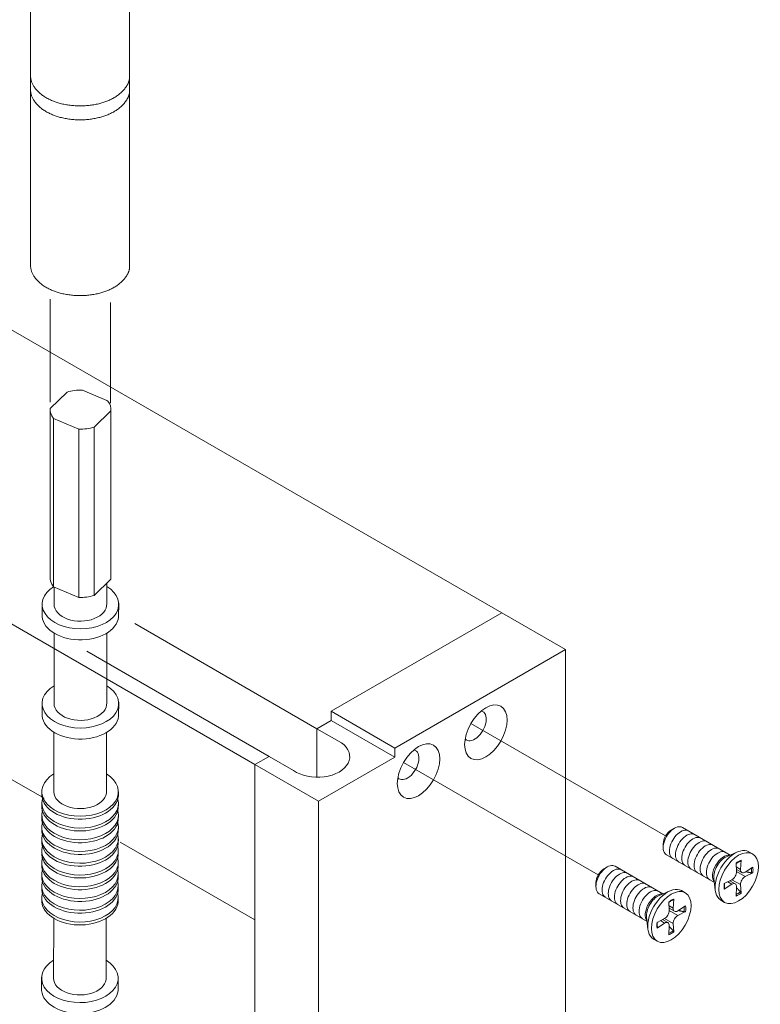
# Model space of a CAD drawing. Extents: x -54 to 133, y -173 to -42.
# Drawn here: x -27 to -26, y -109 to -108 of the extents above; entities that cross this region are included whole.
import ezdxf

# ---------------------------------------------------------------- set-up
doc = ezdxf.new("R2010")
doc.units = 0
doc.header["$LTSCALE"] = 0.375
doc.header["$MEASUREMENT"] = 0
doc.linetypes.add('DASHED', pattern=[0.75, 0.5, -0.25])
doc.layers.get('0').update_dxf_attribs({"linetype": 'CONTINUOUS', "lineweight": 0})
doc.layers.add('Visible (ANSI)', color=7, linetype='CONTINUOUS', lineweight=25)
doc.layers.add('Visible Narrow (ANSI)', color=7, linetype='CONTINUOUS', lineweight=18)

msp = doc.modelspace()

# ---------------------------------------------------------------- linework, layer by layer
at = {"color": 7, "linetype": 'Continuous', "lineweight": 0}
for p, q in [((-27.30145287, -107.68765993), (-27.30145287, -107.93647679)), ((-27.16120276, -107.68930878), (-27.16157751, -107.94259909)), ((-27.30149082, -107.93730083), (-27.30145287, -108.20502041)), ((-27.16157751, -107.94259909), (-27.16157751, -108.21114271))]:
    msp.add_line(p, q, dxfattribs=at)
at = {"color": 7, "linetype": 'DASHED', "lineweight": 0, "ltscale": 10}
for p, q in [((-26.63475774, -108.69848212), (-27.93375248, -107.94850716)), ((-26.98409509, -108.9133205), (-28.29447665, -108.15677135)), ((-27.27370103, -108.40040261), (-27.27370103, -108.25467293)), ((-27.18846051, -108.4016908), (-27.18846051, -108.25928263)), ((-27.28235639, -108.96116138), (-28.29447665, -108.37681348)), ((-26.89625776, -108.8626076), (-27.1541375, -108.71372066)), ((-26.96407085, -108.9017595), (-27.22195059, -108.75287256)), ((-26.67857317, -108.85547592), (-26.403137, -109.01449907)), ((-26.77379534, -108.91045246), (-26.49835916, -109.06947561)), ((-26.98409509, -109.13336263), (-27.17463667, -109.02335339))]:
    msp.add_line(p, q, dxfattribs=at)
at = {"color": 7, "linetype": 'Continuous', "lineweight": 0, "extrusion": (0.001341, 0.76766, 0.640856)}
for p, q in [((-27.24988442, -108.386293), (-27.27358705, -108.40924666)), ((-27.19355527, -108.39811336), (-27.22800984, -108.38348125)), ((-27.19355527, -108.39811336), (-27.19220186, -108.39868813)), ((-27.27358705, -108.40924666), (-27.27370235, -108.6475479)), ((-27.18774806, -108.41268096), (-27.21145069, -108.43563462)), ((-27.18774806, -108.41268096), (-27.18786336, -108.65098221)), ((-27.26924855, -108.66154074), (-27.26913325, -108.42323949)), ((-27.23327808, -108.4384664), (-27.26913325, -108.42323949)), ((-27.23327808, -108.4384664), (-27.23339338, -108.67676765)), ((-27.21156599, -108.67393587), (-27.21145069, -108.43563462)), ((-27.18786336, -108.65098221), (-27.21156599, -108.67393587)), ((-27.23339338, -108.67676765), (-27.26924855, -108.66154074))]:
    msp.add_line(p, q, dxfattribs=at)
at = {"color": 7, "linetype": 'Continuous', "lineweight": 0, "extrusion": (0.551461, 0.534036, -0.640856)}
for p, q in [((-27.26804608, -108.6620514), (-27.26821907, -108.6865641)), ((-27.19360603, -108.65654342), (-27.19377823, -108.68538276)), ((-27.28511098, -108.68531072), (-27.28513798, -108.7007704)), ((-27.17679987, -108.68477467), (-27.17695104, -108.70447114)), ((-27.26794813, -108.72726045), (-27.26824607, -108.82702378, -0.00024081)), ((-27.19352175, -108.727422), (-27.19380524, -108.82584243, -0.00024081)), ((-27.28513798, -108.8257704, -0.00037368), (-27.28516499, -108.84123008, -0.00037368)), ((-27.17682687, -108.82523435, -0.00037368), (-27.17697804, -108.84493082, -0.00037368)), ((-27.26844327, -108.867641, -0.00024081), (-27.26838713, -108.95242938)), ((-27.19417112, -108.86805143, -0.00024081), (-27.19411481, -108.95206226)), ((-27.28550337, -108.95206926), (-27.28550826, -108.95486751)), ((-27.17716688, -108.95218561), (-27.177295, -108.95868534)), ((-27.28553242, -108.96870345), (-27.28553731, -108.97150171)), ((-27.17719593, -108.96881981), (-27.17732406, -108.97531953)), ((-27.28556147, -108.98533765), (-27.28556636, -108.9881359)), ((-27.17722498, -108.985454), (-27.17735311, -108.99195373)), ((-27.28559053, -109.00197184), (-27.28559541, -109.0047701)), ((-27.17725404, -109.0020882), (-27.17738216, -109.00858792)), ((-27.28561958, -109.01860604), (-27.28562447, -109.02140429)), ((-27.17728309, -109.01872239), (-27.17741121, -109.02522212)), ((-27.28564863, -109.03524023), (-27.28565352, -109.03803849)), ((-27.17731214, -109.03535659), (-27.17744027, -109.04185631)), ((-27.28567768, -109.05187443), (-27.28568257, -109.05467268)), ((-27.17734119, -109.05199078), (-27.17746932, -109.05849051)), ((-27.28570674, -109.06850862), (-27.28571162, -109.07130688)), ((-27.17737025, -109.06862498), (-27.17749837, -109.0751247)), ((-27.28573579, -109.08514282), (-27.28574068, -109.08794107)), ((-27.1773993, -109.08525917), (-27.17752742, -109.0917589)), ((-27.28576484, -109.10177701), (-27.28576973, -109.10457527)), ((-27.17742835, -109.10189337), (-27.17755648, -109.10839309)), ((-27.26869892, -109.13095), (-27.26896172, -109.21572301, -0.00157083)), ((-27.1944269, -109.13075338), (-27.19452089, -109.21454167, -0.00157083)), ((-27.28585364, -109.21446963, -0.00013287), (-27.28588064, -109.22992931, -0.00013287)), ((-27.17754253, -109.21393358, -0.00013287), (-27.1776937, -109.23363005, -0.00013287))]:
    msp.add_line(p, q, dxfattribs=at)
at = {"lineweight": 0, "ltscale": 0.15}
for p, q in [((-26.87623352, -108.83789823), (-26.87623352, -108.8510466)), ((-26.86168732, -108.88256685), (-26.89625776, -108.8626076)), ((-26.89625776, -108.8626076), (-26.89625776, -108.93140926)), ((-26.78602305, -108.88998127), (-26.78602305, -108.90312964)), ((-26.92950041, -108.92171876), (-26.96407085, -108.9017595))]:
    msp.add_line(p, q, dxfattribs=at)
at = {"color": 7, "linetype": 'DASHED', "lineweight": 0}
for points in [[(-27.30145287, -107.93647679, 0.0153415408), (-27.30150347, -107.93812564, 0.1502927172), (-27.296857, -107.95323454, 0.1070383105), (-27.28095691, -107.96837185, 0.0751829092), (-27.25942999, -107.97740938, 0.0619278115), (-27.23135312, -107.98090024, 0.0619278115), (-27.20327624, -107.97740938, 0.0751829092), (-27.18174933, -107.96837185, 0.1070383105), (-27.16584923, -107.95323454, 0.1078032977), (-27.16157751, -107.94259909, 0.0418119798)], [(-27.30147236, -107.95655932, 0.0120280803), (-27.30150347, -107.9578524, 0.1502927172), (-27.296857, -107.9729613, 0.1070383105), (-27.28095691, -107.98809861, 0.0751829092), (-27.25942999, -107.99713614, 0.0619278115), (-27.23135312, -108.000627, 0.0619278115), (-27.20327624, -107.99713614, 0.0751829092), (-27.18174933, -107.98809861, 0.1070383105), (-27.16584923, -107.9729613, 0.1078032977), (-27.16157751, -107.96232585, 0.1078032977)], [(-27.30145287, -108.20502041, 0.0153415408), (-27.30150347, -108.20666926, 0.1502927172), (-27.296857, -108.22177816, 0.1070383105), (-27.28095691, -108.23691547, 0.0751829092), (-27.25942999, -108.245953, 0.0619278115), (-27.23135312, -108.24944386, 0.0619278115), (-27.20327624, -108.245953, 0.0751829092), (-27.18174933, -108.23691547, 0.1070383105), (-27.16584923, -108.22177816, 0.1078032977), (-27.16157751, -108.21114271, 0.0418119798)]]:
    msp.add_lwpolyline(points, format="xyb", dxfattribs=at)
at = {"lineweight": 0}
msp.add_ellipse((-27.23215234, -108.4064318), major_axis=(0.03605762, -0.00006298), ratio=0.6408563821, start_param=1.4567759353, end_param=2.0860373412, dxfattribs=at)
at = {"color": 7, "linetype": 'Continuous', "lineweight": 0}
for centre, major_axis, start_param, end_param in [((-27.23066755, -108.41096381), (0.04299878, -0.0000751), 6.2235555803, 6.7476197637), ((-27.23066755, -108.41096381), (0.04299878, -0.0000751), 3.0819629267, 3.6060271101), ((-27.23066755, -108.41096381), (0.04299878, -0.0000751), 4.6527592535, 5.1768234369), ((-27.23078285, -108.64926505), (0.04299878, -0.0000751), 3.0819629267, 3.6060271101), ((-27.23097624, -108.68651822), (0.0541717, -0.00009461), 2.3473995022, 7.094563352), ((-27.23078285, -108.64926505), (0.04299878, -0.0000751), 4.6527592535, 5.1768234369), ((-27.23097624, -108.68651822), (0.03724304, -0.00006505), 3.146240145, 6.333502361), ((-27.23100347, -108.70211278), (0.0541717, -0.00009461), 3.10564118, 6.2179262165), ((-27.23100324, -108.8269779), (0.0541717, -0.00009461), 2.3280285025, 7.0964466166), ((-27.23100324, -108.8269779), (0.03724304, -0.00006505), 3.146240145, 6.333502361), ((-27.23103047, -108.84257246), (0.0541717, -0.00009461), 3.10564118, 6.2179262165), ((-26.89559386, -108.9021428), (0.04567351, -0.00007977), 3.8769113577, 7.0185040113), ((-27.23135574, -108.95185944), (0.0541717, -0.00009461), 2.3292887974, 7.0974972351), ((-27.231363, -108.95601799), (0.0541717, -0.00009461), 3.10564118, 6.2179262165), ((-27.23135574, -108.95185944), (0.03724304, -0.00006505), 3.146240145, 6.333502361), ((-27.23138479, -108.96849364), (0.0541717, -0.00009461), 2.9535076743, 6.4563810878), ((-27.23139205, -108.97265219), (0.0541717, -0.00009461), 3.10564118, 6.2179262165), ((-27.23141384, -108.98512783), (0.0541717, -0.00009461), 2.9535076743, 6.4563810878), ((-27.2314211, -108.98928638), (0.0541717, -0.00009461), 3.10564118, 6.2179262165), ((-27.23144289, -109.00176203), (0.0541717, -0.00009461), 2.9535076743, 6.4563810878), ((-27.23147195, -109.01839622), (0.0541717, -0.00009461), 2.9535076743, 6.4563810878), ((-27.23145016, -109.00592058), (0.0541717, -0.00009461), 3.10564118, 6.2179262165), ((-27.231501, -109.03503042), (0.0541717, -0.00009461), 2.9535076743, 6.4563810878), ((-27.23147921, -109.02255477), (0.0541717, -0.00009461), 3.10564118, 6.2179262165), ((-27.23153005, -109.05166461), (0.0541717, -0.00009461), 2.9535076743, 6.4563810878), ((-27.23150826, -109.03918897), (0.0541717, -0.00009461), 3.10564118, 6.2179262165), ((-27.23153731, -109.05582316), (0.0541717, -0.00009461), 3.10564118, 6.2179262165), ((-27.2315591, -109.06829881), (0.0541717, -0.00009461), 2.9535076743, 6.4563810878), ((-27.23156637, -109.07245736), (0.0541717, -0.00009461), 3.10564118, 6.2179262165), ((-27.23158816, -109.084933), (0.0541717, -0.00009461), 2.9535076743, 6.4563810878), ((-27.23161721, -109.1015672), (0.0541717, -0.00009461), 2.9535076743, 6.4563810878), ((-27.23159542, -109.08909155), (0.0541717, -0.00009461), 3.10564118, 6.2179262165), ((-27.23162447, -109.10572575), (0.0541717, -0.00009461), 3.10564118, 6.2179262165), ((-27.23171889, -109.21567714), (0.0541717, -0.00009461), 2.3280285025, 7.0964466166), ((-27.23171889, -109.21567714), (0.03724304, -0.00006505), 3.146240145, 6.333502361), ((-27.23174613, -109.23127169), (0.0541717, -0.00009461), 3.10564118, 6.2179262165)]:
    msp.add_ellipse(centre, major_axis=major_axis, ratio=0.6408563821, start_param=start_param, end_param=end_param, dxfattribs=at)
at = {"layer": 'Visible (ANSI)', "lineweight": 0}
for p, q in [((-26.87623352, -108.83789823), (-26.63475774, -108.69848212)), ((-26.54454727, -108.75056517), (-26.63475774, -108.69848212)), ((-26.78602305, -108.88998127), (-26.54454727, -108.75056517)), ((-26.54454727, -109.38713568), (-26.54454727, -108.75056517)), ((-26.87623352, -108.83789823), (-26.78602305, -108.88998127)), ((-26.89625776, -108.8626076), (-26.87623352, -108.8510466)), ((-26.87623352, -108.8510466), (-26.78602305, -108.90312964)), ((-26.98409509, -108.9133205), (-26.96407085, -108.9017595)), ((-26.89388461, -108.96540354), (-26.78602305, -108.90312964)), ((-26.98409509, -108.9133205), (-26.89388461, -108.96540354)), ((-26.98409509, -109.52359428), (-26.98409509, -108.9133205)), ((-26.89388461, -108.96540354), (-26.89388461, -109.57567732)), ((-26.3952609, -109.00618472), (-26.39048726, -109.00342866)), ((-26.31149751, -109.04142276), (-26.37923569, -109.00231411)), ((-26.40639938, -109.02547715), (-26.40639938, -109.03098927)), ((-26.33400065, -109.08039935), (-26.40173883, -109.04129069)), ((-26.31692381, -109.04377837), (-26.3015234, -109.03709291)), ((-26.27998538, -109.03986816), (-26.28516828, -109.03687581)), ((-26.49048306, -109.06116126), (-26.48570943, -109.0584052)), ((-26.40671967, -109.09639931), (-26.47445786, -109.05729065)), ((-26.30327853, -109.05291033), (-26.30260609, -109.06495409)), ((-26.29629776, -109.04887998), (-26.2969702, -109.06170021)), ((-26.27963365, -109.05850101), (-26.29040008, -109.06549347)), ((-26.27963365, -109.0665617), (-26.29040008, -109.07200124)), ((-26.50162155, -109.08045369), (-26.50162155, -109.08596581)), ((-26.33467378, -109.07452223), (-26.33276336, -109.09120211)), ((-26.31994264, -109.08177341), (-26.30917621, -109.07633388)), ((-26.31994264, -109.08983411), (-26.30917621, -109.08284164)), ((-26.30327853, -109.09945514), (-26.30260609, -109.08663491)), ((-26.29629776, -109.09542479), (-26.2969702, -109.08338102)), ((-26.42922282, -109.13537589), (-26.496961, -109.09626724)), ((-26.41214597, -109.09875491), (-26.39674556, -109.09206945)), ((-26.37520755, -109.0948447), (-26.38039044, -109.09185236)), ((-26.39850069, -109.10788687), (-26.39782826, -109.11993064)), ((-26.39151993, -109.10385652), (-26.39219237, -109.11667675)), ((-26.37485582, -109.11347755), (-26.38562224, -109.12047002)), ((-26.31959091, -109.10846696), (-26.32477381, -109.10547461)), ((-26.37485582, -109.12153825), (-26.38562224, -109.12697778)), ((-26.42989595, -109.12949878), (-26.42798553, -109.14617865)), ((-26.41516481, -109.13674996), (-26.40439838, -109.13131042)), ((-26.41516481, -109.14481065), (-26.40439838, -109.13781819)), ((-26.39850069, -109.15443168), (-26.39782826, -109.14161145)), ((-26.39151993, -109.15040133), (-26.39219237, -109.13835757)), ((-26.41481308, -109.1634435), (-26.41999598, -109.16045115))]:
    msp.add_line(p, q, dxfattribs=at)
at = {"layer": 'Visible (ANSI)', "color": 8, "lineweight": 0}
for p, q in [((-26.2951675, -109.06616436), (-26.30278404, -109.06176696)), ((-26.30440879, -109.08217075), (-26.31202533, -109.07777334)), ((-26.39038967, -109.12114091), (-26.3980062, -109.1167435)), ((-26.39963096, -109.13714729), (-26.40724749, -109.13274989))]:
    msp.add_line(p, q, dxfattribs=at)
at = {"layer": 'Visible (ANSI)', "lineweight": 0}
for centre, major_axis in [((-26.65731036, -108.86775201), (-0.02126281, -0.03682827)), ((-26.75253253, -108.92272855), (-0.02126281, -0.03682827)), ((-26.29978814, -109.07416756), (0.01980277, 0.0342994)), ((-26.39501031, -109.1291441), (0.01980277, 0.0342994))]:
    msp.add_ellipse(centre, major_axis=major_axis, ratio=0.5773502692, dxfattribs=at)
for centre, major_axis, start_param, end_param in [((-26.67308478, -108.85864464), (-0.01156662, -0.02003397), 6.0915911053, 9.6163721627), ((-26.76830695, -108.91362119), (-0.01156662, -0.02003397), 6.0915911053, 9.6163721627), ((-26.39048726, -109.0218024), (-0.01125157, -0.01948829), 3.1415926536, 6.2831853072), ((-26.3952609, -109.01904634), (-0.0078761, -0.01364181), 3.926990817, 5.4977871438), ((-26.30497104, -109.07117521), (-0.01980277, -0.0342994), 3.1415926536, 6.2831853072), ((-26.31888269, -109.06314331), (0.01125157, 0.01948829), 0.6619783688, 2.4796142848), ((-26.48570943, -109.07677894), (-0.01125157, -0.01948829), 3.1415926536, 6.2831853072), ((-26.49048306, -109.07402288), (-0.0078761, -0.01364181), 3.926990817, 5.4977871438), ((-26.30878999, -109.06897034), (0.0043812, 0.00758845), 3.8646148799, 5.5601630809), ((-26.2907863, -109.05857591), (-0.0043812, -0.00758845), 5.4354112067, 7.1309594077), ((-26.2907863, -109.07936477), (-0.0043812, -0.00758845), 3.8646148799, 5.5601630809), ((-26.40019321, -109.12615175), (-0.01980277, -0.0342994), 3.1415926536, 6.2831853072), ((-26.30878999, -109.0897592), (0.0043812, 0.00758845), 5.4354112067, 7.1309594077), ((-26.41410486, -109.11811986), (0.01125157, 0.01948829), 0.6619783688, 2.4796142848), ((-26.40401215, -109.12394689), (0.0043812, 0.00758845), 3.8646148799, 5.5601630809), ((-26.38600847, -109.11355246), (-0.0043812, -0.00758845), 5.4354112067, 7.1309594077), ((-26.38600847, -109.13434132), (-0.0043812, -0.00758845), 3.8646148799, 5.5601630809), ((-26.40401215, -109.14473575), (0.0043812, 0.00758845), 5.4354112067, 7.1309594077)]:
    msp.add_ellipse(centre, major_axis=major_axis, ratio=0.5773502692, start_param=start_param, end_param=end_param, dxfattribs=at)
at = {"layer": 'Visible (ANSI)', "color": 8, "lineweight": 0}
for centre, start_param, end_param in [((-26.38175971, -109.02684125), 3.1415926536, 6.2831853072), ((-26.37303216, -109.0318801), 3.1415926536, 6.2831853072), ((-26.36430462, -109.03691896), 3.1415926536, 6.2831853072), ((-26.35557707, -109.04195781), 3.1415926536, 6.2831853072), ((-26.34684952, -109.04699666), 3.1415926536, 6.2831853072), ((-26.33812197, -109.05203551), 3.1415926536, 6.2831853072), ((-26.32939442, -109.05707436), 3.1415926536, 6.2831853072), ((-26.32066688, -109.06211322), 3.3583820881, 6.0663958725), ((-26.47698188, -109.0818178), 3.1415926536, 6.2831853072), ((-26.46825433, -109.08685665), 3.1415926536, 6.2831853072), ((-26.45952678, -109.0918955), 3.1415926536, 6.2831853072), ((-26.45079924, -109.09693435), 3.1415926536, 6.2831853072), ((-26.44207169, -109.1019732), 3.1415926536, 6.2831853072), ((-26.43334414, -109.10701206), 3.1415926536, 6.2831853072), ((-26.42461659, -109.11205091), 3.1415926536, 6.2831853072), ((-26.41588904, -109.11708976), 3.3583820881, 6.0663958725)]:
    msp.add_ellipse(centre, major_axis=(-0.01125157, -0.01948829), ratio=0.5773502692, start_param=start_param, end_param=end_param, dxfattribs=at)
for points, knots in [([(-26.30324634, -109.0534869), (-26.30290023, -109.05322248), (-26.30255331, -109.05296862), (-26.30175559, -109.05241033), (-26.30130467, -109.05211339), (-26.30040505, -109.05155773), (-26.29995635, -109.05129901), (-26.29906409, -109.05082088), (-26.29862053, -109.05060147), (-26.29774143, -109.05020266), (-26.2973059, -109.05002327), (-26.29687582, -109.04986407)], [6.12293987373, 6.12293987373, 6.12293987373, 6.12293987373, 6.17748278557, 6.17748278557, 6.24828995495, 6.24828995495, 6.31909712432, 6.31909712432, 6.38990429369, 6.38990429369, 6.46071146306, 6.46071146306, 6.46071146306, 6.46071146306]), ([(-26.29629776, -109.04887998), (-26.29630842, -109.04908326), (-26.29636085, -109.04929952), (-26.29651085, -109.04959957), (-26.29663481, -109.0497367), (-26.29679741, -109.04983095), (-26.29683565, -109.04984864), (-26.29687622, -109.04986337)], [0.020370371217, 0.020370371217, 0.020370371217, 0.020370371217, 0.025489706759, 0.025489706759, 0.030594927713, 0.030594927713, 0.031979887415, 0.031979887415, 0.031979887415, 0.031979887415]), ([(-26.27963365, -109.0665617), (-26.27980436, -109.06664795), (-26.28004519, -109.06672645), (-26.28049067, -109.06681045), (-26.28077412, -109.06683096), (-26.28121058, -109.06681548), (-26.28143516, -109.06678875), (-26.28163081, -109.06674648)], [0.020370371217, 0.020370371217, 0.020370371217, 0.020370371217, 0.025489706759, 0.025489706759, 0.030594927713, 0.030594927713, 0.034735788247, 0.034735788247, 0.034735788247, 0.034735788247]), ([(-26.31937942, -109.08884145), (-26.31945658, -109.08838939), (-26.319519, -109.08792252), (-26.31961317, -109.08696179), (-26.31964493, -109.08646794), (-26.31967699, -109.08545616), (-26.31967728, -109.08493822), (-26.31964588, -109.0838813), (-26.31961418, -109.08334232), (-26.31952954, -109.08237232), (-26.31948316, -109.08194495), (-26.31942722, -109.08151301)], [4.5348628245, 4.5348628245, 4.5348628245, 4.5348628245, 4.60566999387, 4.60566999387, 4.67647716325, 4.67647716325, 4.74728433262, 4.74728433262, 4.81809150199, 4.81809150199, 4.87263441384, 4.87263441384, 4.87263441384, 4.87263441384]), ([(-26.31938023, -109.08884146), (-26.3193727, -109.08888395), (-26.31936889, -109.08892591), (-26.31936922, -109.08911385), (-26.319426, -109.08928977), (-26.31961085, -109.0895697), (-26.31977193, -109.08972324), (-26.31994264, -109.08983411)], [0.049515675931, 0.049515675931, 0.049515675931, 0.049515675931, 0.050900635633, 0.050900635633, 0.056005856587, 0.056005856587, 0.061125192128, 0.061125192128, 0.061125192128, 0.061125192128]), ([(-26.29713632, -109.09360281), (-26.29700189, -109.09375111), (-26.29686645, -109.09393224), (-26.29663481, -109.09430248), (-26.29651085, -109.09455821), (-26.29636085, -109.09498601), (-26.29630842, -109.09523382), (-26.29629776, -109.09542479)], [0.046759775098, 0.046759775098, 0.046759775098, 0.046759775098, 0.050900635633, 0.050900635633, 0.056005856587, 0.056005856587, 0.061125192128, 0.061125192128, 0.061125192128, 0.061125192128]), ([(-26.3984685, -109.10846344), (-26.3981224, -109.10819902), (-26.39777548, -109.10794517), (-26.39697776, -109.10738687), (-26.39652683, -109.10708993), (-26.39562722, -109.10653427), (-26.39517852, -109.10627556), (-26.39428626, -109.10579742), (-26.39384269, -109.10557801), (-26.39296359, -109.1051792), (-26.39252806, -109.10499982), (-26.39209799, -109.10484061)], [6.12293987373, 6.12293987373, 6.12293987373, 6.12293987373, 6.17748278557, 6.17748278557, 6.24828995495, 6.24828995495, 6.31909712432, 6.31909712432, 6.38990429369, 6.38990429369, 6.46071146306, 6.46071146306, 6.46071146306, 6.46071146306]), ([(-26.39151993, -109.10385652), (-26.39153059, -109.1040598), (-26.39158302, -109.10427606), (-26.39173302, -109.10457612), (-26.39185698, -109.10471325), (-26.39201958, -109.1048075), (-26.39205782, -109.10482518), (-26.39209838, -109.10483991)], [0.020370371217, 0.020370371217, 0.020370371217, 0.020370371217, 0.025489706759, 0.025489706759, 0.030594927713, 0.030594927713, 0.031979887415, 0.031979887415, 0.031979887415, 0.031979887415]), ([(-26.37485582, -109.12153825), (-26.37502653, -109.12162449), (-26.37526736, -109.121703), (-26.37571284, -109.121787), (-26.37599629, -109.12180751), (-26.37643275, -109.12179202), (-26.37665733, -109.12176529), (-26.37685298, -109.12172303)], [0.020370371217, 0.020370371217, 0.020370371217, 0.020370371217, 0.025489706759, 0.025489706759, 0.030594927713, 0.030594927713, 0.034735788247, 0.034735788247, 0.034735788247, 0.034735788247]), ([(-26.41460159, -109.143818), (-26.41467875, -109.14336594), (-26.41474116, -109.14289906), (-26.41483534, -109.14193834), (-26.4148671, -109.14144449), (-26.41489916, -109.1404327), (-26.41489945, -109.13991476), (-26.41486805, -109.13885784), (-26.41483635, -109.13831886), (-26.41475171, -109.13734887), (-26.41470533, -109.13692149), (-26.41464939, -109.13648955)], [4.5348628245, 4.5348628245, 4.5348628245, 4.5348628245, 4.60566999387, 4.60566999387, 4.67647716325, 4.67647716325, 4.74728433262, 4.74728433262, 4.81809150199, 4.81809150199, 4.87263441384, 4.87263441384, 4.87263441384, 4.87263441384]), ([(-26.41460239, -109.143818), (-26.41459487, -109.14386049), (-26.41459106, -109.14390246), (-26.41459139, -109.1440904), (-26.41464817, -109.14426632), (-26.41483302, -109.14454625), (-26.41499409, -109.14469978), (-26.41516481, -109.14481065)], [0.049515675931, 0.049515675931, 0.049515675931, 0.049515675931, 0.050900635633, 0.050900635633, 0.056005856587, 0.056005856587, 0.061125192128, 0.061125192128, 0.061125192128, 0.061125192128]), ([(-26.39235848, -109.14857935), (-26.39222406, -109.14872766), (-26.39208862, -109.14890879), (-26.39185698, -109.14927903), (-26.39173302, -109.14953476), (-26.39158302, -109.14996256), (-26.39153059, -109.15021037), (-26.39151993, -109.15040133)], [0.046759775098, 0.046759775098, 0.046759775098, 0.046759775098, 0.050900635633, 0.050900635633, 0.056005856587, 0.056005856587, 0.061125192128, 0.061125192128, 0.061125192128, 0.061125192128])]:
    msp.add_open_spline(points, degree=3, knots=knots, dxfattribs=at)
for points, weights in [([(-26.30275973, -109.06220231), (-26.30218959, -109.06232407), (-26.30160115, -109.06244989)], [1.00397759355, 1.00572816356, 1.00723298175]), ([(-26.28966157, -109.06501383), (-26.28594859, -109.06581378), (-26.28163081, -109.06674648)], [1.01458748395, 1.0113379842, 1.0024114325]), ([(-26.31084244, -109.07845628), (-26.31124563, -109.07800958), (-26.31163614, -109.07757671)], [1.00723298175, 1.00572816356, 1.00397759355]), ([(-26.29713632, -109.09360281), (-26.30010295, -109.09032986), (-26.30265221, -109.08751429)], [1.0024114325, 1.0113379842, 1.01458748395]), ([(-26.3979819, -109.11717886), (-26.39741176, -109.11730062), (-26.39682332, -109.11742644)], [1.00397759355, 1.00572816356, 1.00723298175]), ([(-26.38488374, -109.11999038), (-26.38117076, -109.12079032), (-26.37685298, -109.12172303)], [1.01458748395, 1.0113379842, 1.0024114325]), ([(-26.40606461, -109.13343282), (-26.4064678, -109.13298613), (-26.40685831, -109.13255326)], [1.00723298175, 1.00572816356, 1.00397759355]), ([(-26.39235848, -109.14857935), (-26.39532512, -109.1453064), (-26.39787438, -109.14249083)], [1.0024114325, 1.0113379842, 1.01458748395])]:
    msp.add_rational_spline(points, weights, degree=2, dxfattribs=at)
at = {"layer": 'Visible Narrow (ANSI)', "color": 8, "lineweight": 0}
for p, q in [((-26.2969702, -109.06170021), (-26.30298154, -109.05822956)), ((-26.29040008, -109.07200124), (-26.30260609, -109.06495409)), ((-26.30917621, -109.08284164), (-26.31518755, -109.079371)), ((-26.2969702, -109.08338102), (-26.30917621, -109.07633388)), ((-26.39219237, -109.11667675), (-26.39820371, -109.11320611)), ((-26.38562224, -109.12697778), (-26.39782826, -109.11993064)), ((-26.40439838, -109.13781819), (-26.41040972, -109.13434754)), ((-26.39219237, -109.13835757), (-26.40439838, -109.13131042))]:
    msp.add_line(p, q, dxfattribs=at)
at = {"layer": 'Visible Narrow (ANSI)', "lineweight": 0}
for centre, major_axis, start_param, end_param in [((-26.29978814, -109.07416756), (-0.01446351, -0.02505154), 3.7555102949, 4.0984713391), ((-26.29978814, -109.07416756), (0.01446351, 0.02505154), 5.3263066217, 5.6692676659), ((-26.29978814, -109.07416756), (-0.01446351, -0.02505154), 5.3263066217, 5.6692676659), ((-26.29978814, -109.07416756), (0.01446351, 0.02505154), 3.7555102949, 4.0984713391), ((-26.39501031, -109.1291441), (-0.01446351, -0.02505154), 3.7555102949, 4.0984713391), ((-26.39501031, -109.1291441), (0.01446351, 0.02505154), 5.3263066217, 5.6692676659), ((-26.39501031, -109.1291441), (-0.01446351, -0.02505154), 5.3263066217, 5.6692676659), ((-26.39501031, -109.1291441), (0.01446351, 0.02505154), 3.7555102949, 4.0984713391)]:
    msp.add_ellipse(centre, major_axis=major_axis, ratio=0.5773502692, start_param=start_param, end_param=end_param, dxfattribs=at)
at = {"layer": 'Visible Narrow (ANSI)', "color": 8, "lineweight": 0}
for centre, start_param, end_param in [((-26.30054952, -109.07372798), 2.1777005806, 2.4924981941), ((-26.30054952, -109.07372798), 0.6490944594, 0.963892073), ((-26.39577168, -109.12870452), 2.1777005806, 2.4924981941), ((-26.39577168, -109.12870452), 0.6490944594, 0.963892073)]:
    msp.add_ellipse(centre, major_axis=(-0.01359351, -0.02354466), ratio=0.5773502692, start_param=start_param, end_param=end_param, dxfattribs=at)

doc.saveas('drawing.dxf')
